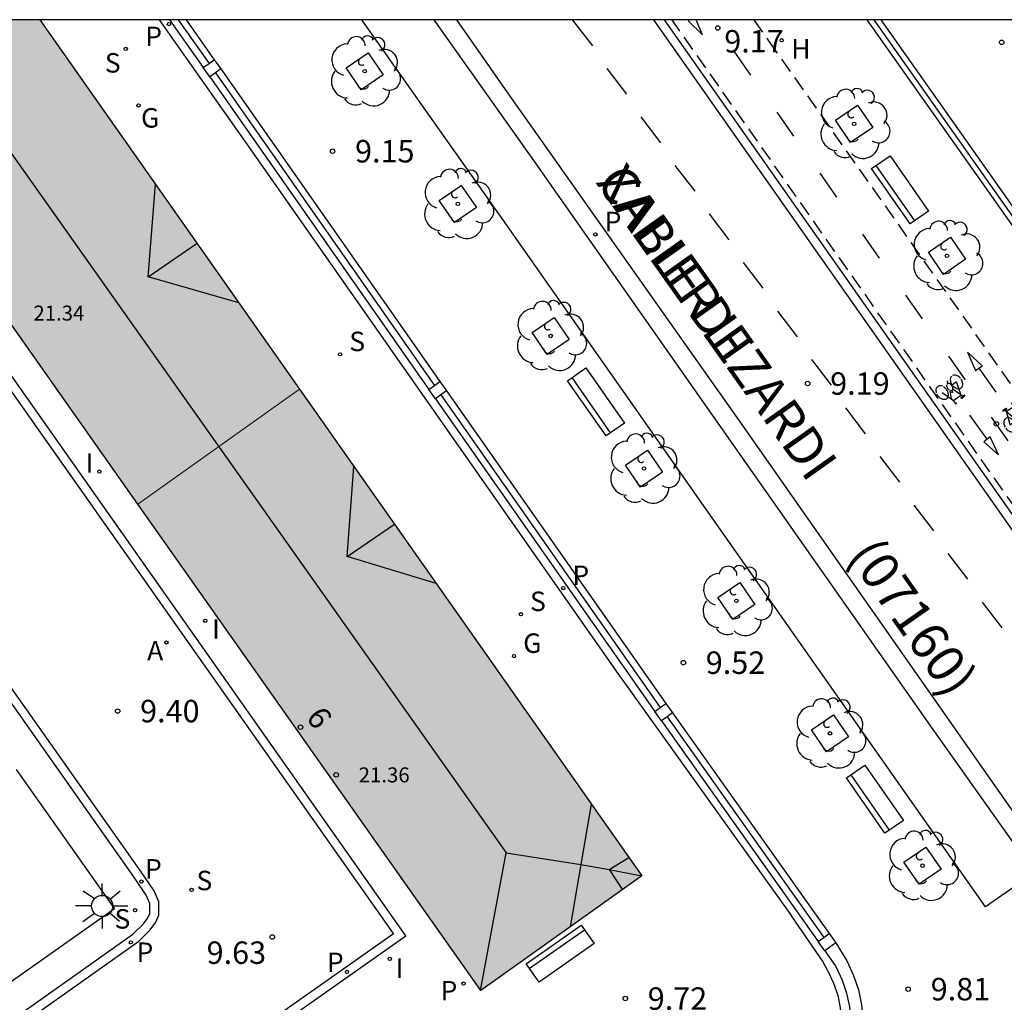
# Model space of a CAD drawing. Units: millimetres. Extents: x 580644 to 580994, y 4794539 to 4794791.
# Drawn here: x 580702 to 580735, y 4794757 to 4794790 of the extents above; entities that cross this region are included whole.
import ezdxf
from ezdxf.enums import TextEntityAlignment as Align

# ---------------------------------------------------------------- set-up
doc = ezdxf.new("R2010")
doc.units = ezdxf.units.MM
doc.linetypes.add('TRAZOS_NORMALES', pattern=[0.75, 0.5, -0.25])
for name, color, linetype in [('010106', 9, 'Continuous'), ('020204', 9, 'Continuous'), ('020308', 9, 'Continuous'), ('060106', 9, 'BARANDILLA'), ('060108', 9, 'Continuous'), ('060112', 1, 'TRAZOS_NORMALES'), ('060113', 4, 'Continuous'), ('070105', 6, 'Continuous'), ('070108', 9, 'VALLA'), ('070110', 9, 'Continuous'), ('080109', 9, 'Continuous'), ('080110', 9, 'Continuous'), ('080201', 9, 'Continuous'), ('080202', 9, 'Continuous'), ('080302', 9, 'Continuous'), ('080303', 9, 'Continuous'), ('080306', 9, 'Continuous'), ('080308', 9, 'Continuous'), ('080312', 8, 'Continuous'), ('090202', 1, 'Continuous'), ('090212', 9, 'Continuous'), ('100101', 9, 'Continuous'), ('100116', 71, 'Continuous'), ('100202', 3, 'Continuous'), ('200204', 4, 'Continuous'), ('200205', 4, 'Continuous'), ('200304', 4, 'Continuous'), ('200305', 4, 'Continuous'), ('210201', 9, 'Continuous'), ('210204', 9, 'Continuous'), ('210205', 4, 'Continuous'), ('210301', 9, 'Continuous'), ('210304', 9, 'Continuous'), ('210305', 4, 'Continuous'), ('230204', 9, 'Continuous'), ('230304', 9, 'Continuous'), ('250206', 9, 'Continuous'), ('260101', 9, 'Continuous'), ('270204', 9, 'Continuous'), ('270304', 9, 'Continuous'), ('990501', 21, 'Continuous')]:
    doc.layers.add(name, color=color, linetype=linetype)
doc.layers.add('080111', color=7, linetype='Continuous', lineweight=30)
doc.layers.add('080117', color=7, linetype='Continuous', lineweight=20)
doc.styles.add('ARIAL', font='ARIAL.TTF', dxfattribs={"height": 1})
doc.styles.add('ARIALI', font='ARIALI.TTF', dxfattribs={"height": 1})
doc.styles.add('ROMANS', font='romans__.ttf', dxfattribs={"height": 1})
doc.linetypes.add('BARANDILLA', pattern='A,1,[201,DONOSTI.shx,S=0.1,R=0,X=0,Y=0],1', length=2)
doc.linetypes.add('VALLA', pattern='A,1,[200,DONOSTI.shx,S=0.1,R=0,X=0,Y=0],1', length=2)

# ---------------------------------------------------------------- blocks, each defined once
blk = doc.blocks.new('PUNTO')
blk.add_circle((0, 0), 0.075)
blk = doc.blocks.new('FAROLA')
for p, q in [((0, 0.355), (0, 0.755)), ((-0.63, 0.51), (-0.255, 0.245)), ((0.605, 0.49), (0.276, 0.223)), ((-0.355, 0), (-0.895, 0)), ((0.355, 0), (0.855, 0)), ((-0.65, -0.52), (-0.255, -0.24)), ((0.585, -0.52), (0.256, -0.246)), ((0, -0.355), (0, -0.755))]:
    blk.add_line(p, q)
blk.add_circle((0, 0), 0.355)
blk = doc.blocks.new('PLUVI3')
blk.add_circle((0, 0), 0.055)
blk = doc.blocks.new('COTAPU')
blk.add_circle((0, 0), 0.075)
blk = doc.blocks.new('BICI')
at = {"color": 9, "linetype": 'Continuous'}
for points in [[(-0.236, 0.385), (-0.243, 0.371), (-0.224, 0.366)], [(-0.22, 0.365), (-0.087, 0.365), (-0.091, 0.384), (-0.104, 0.391), (-0.226, 0.391), (-0.236, 0.385)], [(0.171, 0.302), (0.165, 0.361), (0.177, 0.381), (0.182, 0.407), (0.167, 0.423), (0.149, 0.428), (0.122, 0.428)], [(-0.128, 0.302), (0.171, 0.302)], [(-0.049, -0.018), (-0.123, 0.201)], [(0.015, -0.014), (0.029, 0.05)], [(0.029, 0.05), (0.063, 0.051)], [(0.171, 0.302), (0.311, -0.144)], [(-0.033, -0.274), (-0.051, -0.344)], [(-0.051, -0.344), (-0.076, -0.344)]]:
    blk.add_lwpolyline(points, dxfattribs=at)
at = {"color": 9, "linetype": 'Continuous', "flags": 128}
for points in [[(-0.123, 0.201), (-0.174, 0.353)], [(-0.25, 0.103), (-0.281, 0.109), (-0.309, 0.108), (-0.335, 0.101), (-0.367, 0.084), (-0.382, 0.072), (-0.396, 0.059), (-0.416, 0.034), (-0.427, 0.017), (-0.44, -0.009), (-0.451, -0.037), (-0.457, -0.058), (-0.462, -0.082), (-0.467, -0.121)], [(-0.165, 0.27), (-0.282, -0.123)], [(-0.113, -0.111), (-0.117, -0.082), (-0.126, -0.043), (-0.141, -0.003), (-0.153, 0.018), (-0.165, 0.038), (-0.187, 0.064), (-0.195, 0.071)], [(0.029, 0.05), (0.001, 0.05)], [(0.07, -0.04), (0.191, 0.198)], [(0.219, 0.073), (0.204, 0.059), (0.191, 0.044), (0.176, 0.022), (0.164, 0.001), (0.155, -0.022), (0.148, -0.04), (0.142, -0.062), (0.137, -0.088), (0.134, -0.107), (0.133, -0.139), (0.133, -0.164), (0.135, -0.188), (0.141, -0.22), (0.146, -0.242), (0.156, -0.269)], [(0.255, 0.097), (0.276, 0.105), (0.302, 0.109), (0.329, 0.108), (0.361, 0.099), (0.384, 0.087), (0.405, 0.071), (0.424, 0.052), (0.439, 0.032), (0.455, 0.004), (0.467, -0.022), (0.478, -0.057), (0.484, -0.088), (0.488, -0.128), (0.488, -0.165), (0.485, -0.193), (0.483, -0.21)], [(-0.467, -0.164), (-0.462, -0.205), (-0.457, -0.229), (-0.446, -0.264), (-0.433, -0.294), (-0.416, -0.322), (-0.401, -0.343), (-0.381, -0.362), (-0.368, -0.372), (-0.343, -0.386), (-0.309, -0.396)], [(-0.289, -0.144), (-0.066, -0.144)], [(-0.274, -0.397), (-0.244, -0.39), (-0.218, -0.377), (-0.197, -0.361), (-0.177, -0.341), (-0.161, -0.32), (-0.146, -0.294), (-0.134, -0.269), (-0.124, -0.24), (-0.118, -0.212), (-0.113, -0.184), (-0.112, -0.171)], [(-0.091, -0.171), (-0.088, -0.187), (-0.085, -0.2), (-0.08, -0.214), (-0.075, -0.226), (-0.068, -0.238), (-0.059, -0.25), (-0.049, -0.26), (-0.033, -0.271), (-0.017, -0.276), (-0.004, -0.277), (0.008, -0.275), (0.018, -0.271)], [(0.047, -0.04), (0.033, -0.026), (0.021, -0.018), (0.007, -0.013), (-0.012, -0.012), (-0.035, -0.02), (-0.05, -0.031), (-0.06, -0.042), (-0.073, -0.061), (-0.081, -0.081), (-0.086, -0.097), (-0.09, -0.114)], [(0.044, -0.251), (0.055, -0.236), (0.064, -0.218), (0.071, -0.202), (0.076, -0.181), (0.079, -0.161), (0.08, -0.138), (0.079, -0.12), (0.075, -0.097), (0.07, -0.081), (0.063, -0.065)], [(0.175, -0.309), (0.192, -0.334), (0.206, -0.35), (0.226, -0.368), (0.248, -0.382), (0.276, -0.393), (0.297, -0.397), (0.32, -0.398), (0.348, -0.392), (0.369, -0.384), (0.392, -0.37), (0.416, -0.349), (0.43, -0.332), (0.444, -0.313), (0.454, -0.295), (0.465, -0.27), (0.472, -0.252)], [(-0.051, -0.344), (-0.025, -0.344)]]:
    blk.add_lwpolyline(points, dxfattribs=at)
blk = doc.blocks.new('REIND')
blk.add_circle((0, 0), 0.055)
blk = doc.blocks.new('SANEA')
blk.add_circle((0, 0), 0.055)
blk = doc.blocks.new('REGAS')
blk.add_circle((0, 0), 0.055)
blk = doc.blocks.new('BloquePortal')
blk.add_circle((0, 0), 0.075)
at = {"flags": 5}
blk.add_attdef('INDICE', text='', height=0.75, dxfattribs=at).set_placement((0, 0), align=Align.MIDDLE_CENTER)
blk = doc.blocks.new('PLUVI1')
blk.add_circle((0, 0), 0.055)
blk = doc.blocks.new('ARBOL')
blk.add_circle((0, 0), 0.0587)
for centre, radius, start, end in [((-0.28, 0.855), 0.3, 359.2878, 173.6078), ((0.097, 0.97), 0.21, 23.1565, 160.4665), ((0.438, 0.881), 0.24, 301.578, 139.328), ((-0.564, 0.381), 0.532, 92.28, 254.58), ((0.656, 0.288), 0.443, 319.8556, 114.7656), ((-0.091, 0.321), 0.12, 119.14, 310.56), ((0.819, -0.249), 0.383, 235.5275, 62.0275), ((-0.556, -0.339), 0.555, 142.64, 266.54), ((-0.039, -0.384), 0.21, 189.64, 323.88), ((0.299, -0.624), 0.532, 224.67, 0.24), ((-0.301, -0.676), 0.45, 213.78, 295.32)]:
    blk.add_arc(centre, radius, start, end)
blk = doc.blocks.new('ABAS')
blk.add_circle((0, 0), 0.055)
blk = doc.blocks.new('HIDRAN')
blk.add_circle((0, 0), 0.055)
blk = doc.blocks.new('BANCO')
blk.add_line((1.125, 0.1875), (-1.125, 0.1875))
blk.add_lwpolyline([(1.125, 0.75), (1.125, 0), (-1.125, 0), (-1.125, 0.75)], close=True)

msp = doc.modelspace()

# ---------------------------------------------------------------- hatches: boundary and pattern name
at = {"layer": '990501'}
msp.add_hatch(color=256, dxfattribs=at).paths.add_polyline_path([(580694.754, 4794790.244), (580702.89, 4794790.244), (580711.565, 4794777.909), (580723.001, 4794761.648), (580717.623, 4794757.826), (580706.165, 4794774.068), (580695.134, 4794789.706)])

# ---------------------------------------------------------------- linework, layer by layer
at = {"layer": '010106', "flags": 128}
msp.add_lwpolyline([(580644.21, 4794540.252), (580994.2, 4794540.245), (580994.206, 4794790.238), (580644.216, 4794790.245)], close=True, dxfattribs=at)
at = {"layer": '060106'}
for points in [[(580707.515, 4794790.244, 10.407), (580708.542, 4794788.783, 10.384)], [(580708.762, 4794788.473, 10.384), (580716.078, 4794778.032, 10.384)], [(580716.29, 4794777.716, 10.384), (580723.619, 4794767.27, 10.384)], [(580723.847, 4794766.966, 10.276), (580729.086, 4794759.593, 10.276)]]:
    msp.add_polyline3d(points, dxfattribs=at)
at = {"layer": '060108'}
for points in [[(580725.064, 4794774.023, 9.406), (580718.515, 4794783.346, 9.177), (580713.65, 4794790.244, 9.031)], [(580761.592, 4794736.503, 10.435), (580750.138, 4794752.801, 10.015), (580748.001, 4794751.338, 10.04), (580747.559, 4794751.975, 10.021), (580747.034, 4794752.693, 9.891), (580743.636, 4794757.515, 9.766), (580743.135, 4794758.234, 9.858), (580742.624, 4794758.977, 9.848), (580742.086, 4794759.742, 9.717), (580740.454, 4794762.067, 9.661), (580739.99, 4794762.766, 9.761), (580739.194, 4794763.872, 9.725), (580741.255, 4794765.383, 9.695), (580723.756, 4794790.243, 9.086)], [(580690.227, 4794784.186, 9.035), (580666.9, 4794767.858, 9.493), (580686.733, 4794739.675, 9.892), (580715.121, 4794759.649, 9.719), (580695.373, 4794787.674, 8.776), (580690.227, 4794784.186, 9.035)], [(580736.117, 4794761.755, 9.698), (580734.483, 4794760.616, 9.731), (580725.064, 4794774.023, 9.406)], [(580689.805, 4794748.24, 9.865), (580705.998, 4794759.702, 9.681), (580706.348, 4794760.044, 9.654), (580706.5, 4794760.25, 9.638), (580706.563, 4794760.398, 9.635), (580706.562, 4794760.552, 9.635), (580706.567, 4794760.725, 9.638), (580706.443, 4794761.006, 9.635), (580706.029, 4794761.618, 9.637), (580701.411, 4794768.164, 9.433)]]:
    msp.add_polyline3d(points, dxfattribs=at)
at = {"layer": '060112'}
for points in [[(580741.534, 4794765.328, 9.709), (580724.011, 4794790.243, 9.103)], [(580726.745, 4794790.243, 9.173), (580727.239, 4794789.54, 9.191), (580743.402, 4794766.627, 9.761)]]:
    msp.add_polyline3d(points, dxfattribs=at)
at = {"layer": '060113'}
for points in [[(580706.874, 4794790.244, 9.03), (580709.726, 4794786.205, 9.157), (580722.205, 4794768.41, 9.519), (580728.007, 4794760.319, 9.598)], [(580716.056, 4794790.243, 8.88), (580719.433, 4794785.46, 8.977), (580732.728, 4794766.536, 9.461), (580736.117, 4794761.755, 9.555)], [(580716.805, 4794790.243, 8.873), (580718.517, 4794787.805, 8.924), (580726.315, 4794776.767, 9.208), (580737.114, 4794761.353, 9.566), (580744.368, 4794751.022, 9.823), (580753.885, 4794737.567, 10.16)], [(580723.388, 4794790.243, 8.984), (580740.938, 4794765.289, 9.595), (580739.222, 4794764.096, 9.595), (580738.841, 4794763.816, 9.612), (580739.193, 4794763.3, 9.625), (580747.609, 4794751.341, 9.933), (580747.767, 4794751.092, 9.938), (580749.68, 4794752.435, 9.92), (580750.139, 4794752.184, 9.919), (580750.663, 4794751.483, 9.931), (580753.474, 4794747.519, 10.05), (580761.331, 4794736.328, 10.332)], [(580689.961, 4794747.982, 9.784), (580706.191, 4794759.471, 9.6), (580706.575, 4794759.846, 9.573), (580706.763, 4794760.1, 9.557), (580706.864, 4794760.338, 9.554), (580706.863, 4794760.548, 9.554), (580706.869, 4794760.784, 9.557), (580706.707, 4794761.152, 9.554), (580706.276, 4794761.787, 9.556), (580701.657, 4794768.337, 9.352)], [(580729.218, 4794758.479, 9.68), (580729.043, 4794758.817, 9.68), (580728.007, 4794760.319, 9.598)], [(580729.218, 4794758.479, 9.68), (580729.408, 4794758.066, 9.679), (580729.546, 4794757.664, 9.678), (580729.634, 4794757.241, 9.677), (580729.668, 4794756.864, 9.676), (580729.666, 4794756.526, 9.676), (580729.662, 4794756.101, 9.675), (580729.575, 4794755.664, 9.77), (580729.426, 4794755.107, 9.781), (580729.225, 4794754.72, 9.779), (580728.991, 4794754.41, 9.78), (580728.696, 4794754.077, 9.779), (580728.335, 4794753.76, 9.779), (580727.809, 4794753.284, 9.779)]]:
    msp.add_polyline3d(points, dxfattribs=at)
msp.add_polyline3d([(580690.386, 4794783.932, 8.958), (580667.318, 4794767.785, 9.416), (580686.805, 4794740.093, 9.815), (580714.703, 4794759.722, 9.642), (580695.297, 4794787.261, 8.699)], close=True, dxfattribs=at)
at = {"layer": '070105'}
for points in [[(580707.226, 4794790.244, 10.403), (580708.351, 4794788.647, 10.378)], [(580707.779, 4794790.244, 10.405), (580708.719, 4794788.91, 10.384)], [(580730.517, 4794790.243, 9.463), (580736.051, 4794782.409, 9.679)], [(580730.987, 4794790.243, 9.468), (580736.379, 4794782.609, 9.679)], [(580708.94, 4794788.6, 10.384), (580716.256, 4794778.16, 10.384)], [(580708.572, 4794788.337, 10.384), (580715.888, 4794777.897, 10.384)], [(580716.477, 4794777.85, 10.384), (580723.806, 4794767.404, 10.384)], [(580716.109, 4794777.587, 10.384), (580723.438, 4794767.141, 10.384)], [(580724.027, 4794767.094, 10.276), (580729.265, 4794759.721, 10.276)], [(580723.659, 4794766.831, 10.278), (580728.897, 4794759.458, 10.278)], [(580729.486, 4794759.411, 10.995), (580729.849, 4794758.818, 10.995), (580730.076, 4794758.326, 10.995), (580730.24, 4794757.847, 10.995), (580730.346, 4794757.341, 10.995), (580730.387, 4794756.887, 10.995), (580730.384, 4794756.515, 10.995), (580730.38, 4794756.022, 10.995), (580730.275, 4794755.496, 11.091), (580730.1, 4794754.841, 11.104), (580729.835, 4794754.333, 11.104), (580729.549, 4794753.953, 11.106), (580729.206, 4794753.566, 11.106), (580728.817, 4794753.224, 11.106), (580728.461, 4794752.895, 11.106), (580728.237, 4794752.746, 11.104)], [(580729.118, 4794759.148, 11.002), (580729.485, 4794758.623, 11.002), (580729.693, 4794758.172, 11.001), (580729.842, 4794757.738, 11), (580729.937, 4794757.28, 10.999), (580729.974, 4794756.87, 10.998), (580729.972, 4794756.518, 10.997), (580729.968, 4794756.064, 10.996), (580729.873, 4794755.59, 11.091), (580729.713, 4794754.991, 11.103), (580729.485, 4794754.554, 11.101), (580729.229, 4794754.214, 11.102), (580728.914, 4794753.859, 11.101), (580728.541, 4794753.53, 11.101), (580728.016, 4794753.056, 11.1)]]:
    msp.add_polyline3d(points, dxfattribs=at)
at = {"layer": '070108'}
msp.add_polyline3d([(580730.752, 4794790.243, 9.466), (580736.215, 4794782.509, 9.679)], dxfattribs=at)
at = {"layer": '070110'}
for points in [[(580708.542, 4794788.783, 10.764), (580708.719, 4794788.91, 10.768)], [(580708.719, 4794788.91, 10.768), (580708.94, 4794788.6, 10.776)], [(580708.351, 4794788.647, 10.76), (580708.542, 4794788.783, 10.764)], [(580708.572, 4794788.337, 10.768), (580708.351, 4794788.647, 10.76)], [(580708.94, 4794788.6, 10.776), (580708.762, 4794788.473, 10.772)], [(580708.762, 4794788.473, 10.772), (580708.572, 4794788.337, 10.768)], [(580716.078, 4794778.032, 10.998), (580716.256, 4794778.16, 11.002)], [(580716.256, 4794778.16, 11.002), (580716.477, 4794777.85, 11.01)], [(580715.888, 4794777.897, 10.994), (580716.078, 4794778.032, 10.998)], [(580716.109, 4794777.587, 11.002), (580715.888, 4794777.897, 10.994)], [(580716.477, 4794777.85, 11.01), (580716.29, 4794777.716, 11.006)], [(580716.29, 4794777.716, 11.006), (580716.109, 4794777.587, 11.002)], [(580723.438, 4794767.141, 11.217), (580723.619, 4794767.27, 11.221)], [(580723.619, 4794767.27, 11.221), (580723.806, 4794767.404, 11.225)], [(580723.806, 4794767.404, 11.225), (580724.027, 4794767.094, 11.233)], [(580723.659, 4794766.831, 11.225), (580723.438, 4794767.141, 11.217)], [(580723.847, 4794766.966, 11.229), (580723.659, 4794766.831, 11.225)], [(580724.027, 4794767.094, 11.233), (580723.847, 4794766.966, 11.229)], [(580729.086, 4794759.593, 11.21), (580729.265, 4794759.721, 11.214)], [(580729.265, 4794759.721, 11.214), (580729.486, 4794759.411, 11.222)], [(580728.897, 4794759.458, 11.206), (580729.086, 4794759.593, 11.21)], [(580729.118, 4794759.148, 11.214), (580728.897, 4794759.458, 11.206)], [(580729.486, 4794759.411, 11.222), (580729.118, 4794759.148, 11.214)]]:
    msp.add_polyline3d(points, dxfattribs=at)
at = {"layer": '080109'}
for points in [[(580699.035, 4794789.861, 22.988), (580718.468, 4794762.426, 23.023)], [(580706.503, 4794781.66, 22.446), (580708.14, 4794782.78, 22.448)], [(580713.159, 4794772.32, 22.446), (580714.739, 4794773.395, 22.448)], [(580717.611, 4794757.818, 21.68), (580718.468, 4794762.426, 22.925), (580720.969, 4794762.027, 22.148), (580721.912, 4794761.86, 22.491), (580723.001, 4794761.648, 22.122)], [(580721.912, 4794761.86, 22.548), (580722.565, 4794762.268, 22.494)], [(580721.912, 4794761.86, 22.494), (580722.351, 4794761.186, 22.491)]]:
    msp.add_polyline3d(points, dxfattribs=at)
at = {"layer": '080110'}
for points in [[(580706.503, 4794781.66, 22.398), (580706.751, 4794784.755, 21.579)], [(580709.542, 4794780.785, 21.618), (580706.503, 4794781.66, 22.398)], [(580713.159, 4794772.32, 22.429), (580713.38, 4794775.328, 21.536)], [(580716.131, 4794771.416, 21.581), (580713.159, 4794772.32, 22.429)], [(580721.313, 4794764.049, 21.692), (580720.969, 4794762.027, 22.202)], [(580720.969, 4794762.027, 22.202), (580720.612, 4794759.95, 21.65)]]:
    msp.add_polyline3d(points, dxfattribs=at)
at = {"layer": '080111'}
for points in [[(580702.89, 4794790.244, 9.031), (580711.565, 4794777.909, 9.319)], [(580706.165, 4794774.068, 9.221), (580695.134, 4794789.706, 8.836)], [(580711.565, 4794777.909, 9.319), (580723.001, 4794761.648, 9.7), (580717.623, 4794757.826, 9.82)], [(580717.623, 4794757.826, 9.622), (580706.165, 4794774.068, 9.221)]]:
    msp.add_polyline3d(points, dxfattribs=at)
at = {"layer": '080117'}
msp.add_polyline3d([(580706.165, 4794774.068, 21.327), (580711.565, 4794777.909, 21.368)], dxfattribs=at)
at = {"layer": '100101'}
for points in [[(580713.626, 4794787.905, 9.074), (580713.124, 4794788.64, 9.042), (580713.859, 4794789.143, 9.042), (580714.361, 4794788.408, 9.074), (580713.626, 4794787.905, 9.074)], [(580730.213, 4794787.39, 9.252), (580730.718, 4794786.65, 9.267), (580729.978, 4794786.145, 9.267), (580729.473, 4794786.885, 9.252), (580730.213, 4794787.39, 9.252)], [(580716.739, 4794783.475, 9.177), (580716.236, 4794784.21, 9.145), (580716.971, 4794784.713, 9.145), (580717.474, 4794783.978, 9.177), (580716.739, 4794783.475, 9.177)], [(580733.316, 4794782.982, 9.365), (580733.821, 4794782.242, 9.38), (580733.081, 4794781.737, 9.38), (580732.576, 4794782.477, 9.365), (580733.316, 4794782.982, 9.365)], [(580719.842, 4794779.065, 9.288), (580719.339, 4794779.8, 9.256), (580720.074, 4794780.303, 9.256), (580720.577, 4794779.568, 9.288), (580719.842, 4794779.065, 9.288)], [(580722.96, 4794774.636, 9.39), (580722.457, 4794775.371, 9.358), (580723.192, 4794775.874, 9.358), (580723.695, 4794775.139, 9.39), (580722.96, 4794774.636, 9.39)], [(580726.046, 4794770.216, 9.502), (580725.543, 4794770.951, 9.47), (580726.278, 4794771.454, 9.47), (580726.781, 4794770.719, 9.502), (580726.046, 4794770.216, 9.502)], [(580729.172, 4794765.791, 9.615), (580728.669, 4794766.526, 9.583), (580729.404, 4794767.029, 9.583), (580729.907, 4794766.294, 9.615), (580729.172, 4794765.791, 9.615)], [(580732.264, 4794761.37, 9.737), (580731.761, 4794762.105, 9.705), (580732.496, 4794762.608, 9.705), (580732.999, 4794761.873, 9.737), (580732.264, 4794761.37, 9.737)]]:
    msp.add_polyline3d(points, dxfattribs=at)
at = {"layer": '100116'}
for points in [[(580702.095, 4794765.209, 9.761), (580705.381, 4794760.55, 9.815)], [(580705.381, 4794760.55, 9.815), (580689.146, 4794749.1, 10.05)]]:
    msp.add_polyline3d(points, dxfattribs=at)
at = {"layer": '260101'}
for points in [[(580720.691, 4794790.235, 8.986), (580721.35, 4794789.376, 9)], [(580724.61, 4794790.243, 9.138), (580724.553, 4794790.204, 9.136), (580725.03, 4794789.745, 9.138), (580724.821, 4794790.243, 9.143)], [(580726.649, 4794788.396, 9.207), (580726.092, 4794789.19, 9.196)], [(580721.831, 4794788.615, 9.023), (580722.49, 4794787.756, 9.037)], [(580722.971, 4794786.996, 9.06), (580723.63, 4794786.137, 9.074)], [(580728.082, 4794786.359, 9.255), (580727.525, 4794787.154, 9.244)], [(580724.11, 4794785.376, 9.098), (580724.769, 4794784.517, 9.112)], [(580729.515, 4794784.323, 9.303), (580728.958, 4794785.117, 9.292)], [(580725.25, 4794783.756, 9.135), (580725.909, 4794782.897, 9.149)], [(580730.948, 4794782.286, 9.352), (580730.391, 4794783.081, 9.341)], [(580726.39, 4794782.136, 9.172), (580727.049, 4794781.277, 9.186)], [(580732.381, 4794780.25, 9.4), (580731.824, 4794781.044, 9.389)], [(580727.53, 4794780.516, 9.21), (580728.189, 4794779.657, 9.224)], [(580734.152, 4794778.532, 9.482), (580734.369, 4794778.689, 9.474), (580733.881, 4794779.137, 9.476), (580734.152, 4794778.532, 9.482)], [(580728.669, 4794778.896, 9.247), (580729.328, 4794778.037, 9.261)], [(580733.814, 4794778.213, 9.448), (580733.257, 4794779.008, 9.437)], [(580734.261, 4794778.611, 9.478), (580734.831, 4794777.805, 9.46)], [(580729.809, 4794777.277, 9.284), (580730.468, 4794776.418, 9.298)], [(580734.535, 4794776.231, 9.468), (580733.961, 4794777.033, 9.45)], [(580735.247, 4794776.177, 9.496), (580734.69, 4794776.971, 9.485)], [(580734.643, 4794776.311, 9.472), (580734.428, 4794776.152, 9.464), (580734.918, 4794775.708, 9.466), (580734.643, 4794776.311, 9.472)], [(580730.949, 4794775.657, 9.322), (580731.608, 4794774.798, 9.336)], [(580732.089, 4794774.037, 9.359), (580732.748, 4794773.178, 9.373)], [(580733.228, 4794772.417, 9.396), (580733.887, 4794771.558, 9.41)], [(580734.368, 4794770.797, 9.434), (580735.027, 4794769.938, 9.448)]]:
    msp.add_polyline3d(points, dxfattribs=at)

# ---------------------------------------------------------------- block references
at = {"layer": '020204', "rotation": 359.9987685839998}
for p in [(580725.539, 4794789.966, 9.167), (580735.023, 4794789.491, 9.074), (580712.67, 4794785.852, 9.148), (580728.544, 4794778.095, 9.193), (580734.847, 4794776.749, 9.48), (580724.388, 4794768.771, 9.516), (580705.488, 4794767.155, 9.402), (580710.656, 4794759.608, 9.627), (580731.903, 4794757.869, 9.814), (580722.449, 4794757.554, 9.716)]:
    msp.add_blockref('COTAPU', p, dxfattribs=at)
at = {"layer": '080201', "rotation": 359.9987685839998}
msp.add_blockref('PUNTO', (580712.791, 4794765.024, 21.361), dxfattribs=at)
at = {"layer": '080202', "rotation": 359.9987685839998}
msp.add_blockref('BloquePortal', (580711.599, 4794766.617), dxfattribs=at)
at = {"layer": '090202'}
for p, rotation in [((580731.323, 4794784.347), 304.8494953338555), ((580721.163, 4794777.266), 304.8494953338555), ((580730.482, 4794763.999), 304.8494953338555), ((580720.056, 4794759.358), 215.0915686004857)]:
    msp.add_blockref('BANCO', p, dxfattribs=dict(at, rotation=rotation))
at = {"layer": '090212'}
for p, rotation in [((580733.372, 4794777.86, 9.414), 216.8382121351831), ((580735.468, 4794776.992, 9.504), 32.57732136528007)]:
    msp.add_blockref('BICI', p, dxfattribs=dict(at, rotation=rotation))
at = {"layer": '100202', "rotation": 359.9987685839998}
for p in [(580713.742, 4794788.524, 9.058), (580730.095, 4794786.767, 9.26), (580716.855, 4794784.094, 9.161), (580733.198, 4794782.359, 9.372), (580719.958, 4794779.684, 9.272), (580723.076, 4794775.255, 9.374), (580726.162, 4794770.835, 9.486), (580729.288, 4794766.41, 9.599), (580732.38, 4794761.989, 9.721)]:
    msp.add_blockref('ARBOL', p, dxfattribs=at)
at = {"layer": '200204', "rotation": 359.9987685839998}
msp.add_blockref('HIDRAN', (580727.675, 4794789.557, 9.185), dxfattribs=at)
at = {"layer": '200205', "rotation": 359.9987685839998}
msp.add_blockref('ABAS', (580707.12, 4794769.445, 9.202), dxfattribs=at)
at = {"layer": '210201', "rotation": 359.9987685839998}
msp.add_blockref('PLUVI1', (580717.047, 4794758.053, 9.606), dxfattribs=at)
at = {"layer": '210204', "rotation": 359.9987685839998}
for p in [(580705.762, 4794789.268, 9.014), (580712.921, 4794779.069, 9.227), (580718.961, 4794770.39, 9.451), (580707.96, 4794761.181, 9.649), (580706.07, 4794760.505, 9.492)]:
    msp.add_blockref('SANEA', p, dxfattribs=at)
at = {"layer": '210205', "rotation": 359.9987685839998}
for p in [(580707.199, 4794790.096, 8.94), (580721.454, 4794783.074, 8.99), (580720.377, 4794771.26, 9.387), (580706.281, 4794761.462, 9.498), (580705.933, 4794759.431, 9.52), (580713.151, 4794758.442, 9.583)]:
    msp.add_blockref('PLUVI3', p, dxfattribs=at)
at = {"layer": '230204', "rotation": 359.9987685839998}
for p in [(580706.19, 4794787.383, 9.059), (580718.731, 4794768.992, 9.491)]:
    msp.add_blockref('REGAS', p, dxfattribs=at)
at = {"layer": '250206', "rotation": 359.9987685839998}
msp.add_blockref('FAROLA', (580704.971, 4794760.646, 9.775), dxfattribs=at)
at = {"layer": '270204', "rotation": 359.9987685839998}
for p in [(580704.877, 4794775.154, 9.271), (580708.414, 4794770.172, 9.269), (580714.58, 4794758.88, 9.668)]:
    msp.add_blockref('REIND', p, dxfattribs=at)

# ---------------------------------------------------------------- texts
at = {"layer": '020308', "style": 'ARIAL'}
for s, p in [('9.17', (580725.756, 4794789.15, 9.167)), ('9.15', (580713.42, 4794785.477, 9.148)), ('9.19', (580729.294, 4794777.72, 9.193)), ('9.52', (580725.138, 4794768.396, 9.516)), ('9.40', (580706.238, 4794766.78, 9.402)), ('9.63', (580708.461, 4794758.711, 9.627)), ('9.81', (580732.653, 4794757.494, 9.814)), ('9.72', (580723.199, 4794757.179, 9.716))]:
    msp.add_text(s, height=0.75, rotation=359.9988, dxfattribs=at).set_placement(p)
at = {"layer": '080302', "style": 'ARIAL'}
msp.add_text('(07160)', height=1.25, rotation=304.9988, dxfattribs=at).set_placement((580729.852, 4794772.347))
at = {"layer": '080303', "style": 'ARIAL'}
for s, p in [('21.34', (580702.673, 4794780.197, 21.337)), ('21.36', (580713.541, 4794764.774, 21.36))]:
    msp.add_text(s, height=0.5, rotation=359.9988, dxfattribs=at).set_placement(p)
at = {"layer": '080306', "style": 'ARIALI'}
msp.add_text('XABIER LIZARDI', height=1.24996, rotation=305.3245, dxfattribs=at).set_placement((580721.44, 4794784.817))
at = {"layer": '080308', "style": 'ARIALI'}
msp.add_text('6', height=0.75, rotation=305.1968, dxfattribs=at).set_placement((580711.759, 4794766.95))
at = {"layer": '080312', "style": 'ARIALI'}
msp.add_text('CALLE DE', height=1.25, rotation=305.3245, dxfattribs=at).set_placement((580721.44, 4794784.817))
at = {"layer": '200304', "style": 'ROMANS'}
msp.add_text('H', height=0.65, rotation=359.9988, dxfattribs=at).set_placement((580727.996, 4794788.945, 9.185))
at = {"layer": '200305', "style": 'ROMANS'}
msp.add_text('A', height=0.65, rotation=359.9988, dxfattribs=at).set_placement((580706.474, 4794768.846, 9.202))
at = {"layer": '210301', "style": 'ROMANS'}
msp.add_text('P', height=0.65, rotation=359.9988, dxfattribs=at).set_placement((580716.277, 4794757.491, 9.606))
at = {"layer": '210304', "style": 'ROMANS'}
for p in [(580705.06, 4794788.479, 9.014), (580713.227, 4794779.175, 9.227), (580719.267, 4794770.496, 9.451), (580708.121, 4794761.171, 9.649), (580705.383, 4794759.89, 9.492)]:
    msp.add_text('S', height=0.65, rotation=359.9988, dxfattribs=at).set_placement(p)
at = {"layer": '210305', "style": 'ROMANS'}
for p in [(580706.411, 4794789.364, 8.94), (580721.76, 4794783.18, 8.99), (580720.683, 4794771.366, 9.387), (580706.403, 4794761.561, 9.498), (580706.119, 4794758.776, 9.52), (580712.48, 4794758.437, 9.583)]:
    msp.add_text('P', height=0.65, rotation=359.9988, dxfattribs=at).set_placement(p)
at = {"layer": '230304', "style": 'ROMANS'}
for p in [(580706.269, 4794786.641, 9.059), (580719.037, 4794769.098, 9.491)]:
    msp.add_text('G', height=0.65, rotation=359.9988, dxfattribs=at).set_placement(p)
at = {"layer": '270304', "style": 'ROMANS'}
for p in [(580704.415, 4794775.115, 9.271), (580708.646, 4794769.573, 9.269), (580714.775, 4794758.244, 9.668)]:
    msp.add_text('I', height=0.65, rotation=359.9988, dxfattribs=at).set_placement(p)

doc.saveas('drawing.dxf')
